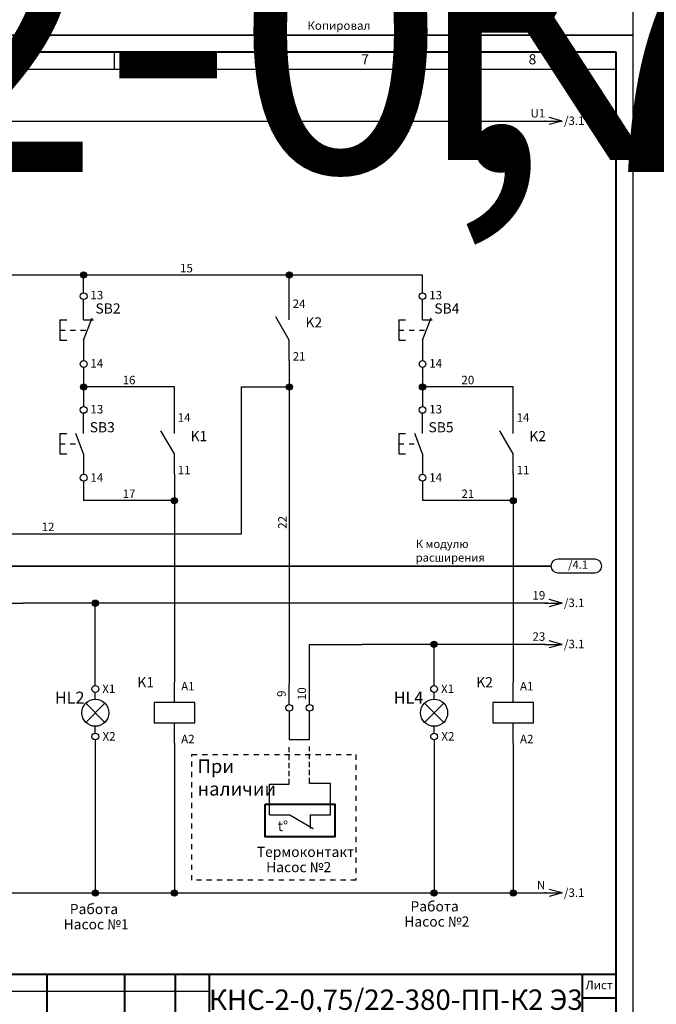
# Model space of a CAD drawing. Units: millimetres. Extents: x 2850 to 5264, y -13987 to 4427.
# Drawn here: x 3509 to 3697, y -8926 to -8636 of the extents above; entities that cross this region are included whole.
import ezdxf
from ezdxf.enums import TextEntityAlignment as Align

# ---------------------------------------------------------------- set-up
doc = ezdxf.new("R2018")
doc.units = ezdxf.units.MM
for name, pattern in [('DASHED2', [9.525, 6.35, -3.175]), ('JIS_02_0.7', [1.35, 0.75, -0.6]), ('N', [3.04, 1.52, -1.52])]:
    doc.linetypes.add(name, pattern=pattern)
doc.layers.add('Рамка', color=7, linetype='Continuous')
doc.layers.add('Схемы', color=7, linetype='Continuous')
doc.styles.add('GOST', font='GOST.ttf')
doc.styles.get("Standard").update_dxf_attribs({"font": 'arial.ttf'})

# ---------------------------------------------------------------- blocks, each defined once
blk = doc.blocks.new('*U2')
at = {"layer": 'Defpoints'}
blk.add_lwpolyline([(0, -297), (420, -297), (420, 0), (0, 0)], close=True, dxfattribs=at)
at = {"layer": 'Рамка', "ltscale": 100, "insert": (333.17, -294.5), "char_height": 2.5, "width": 20.7423, "attachment_point": 5, "style": 'GOST'}
blk.add_mtext('Копировал', dxfattribs=at)
at = {"layer": 'Рамка', "style": 'GOST'}
for tag, height, p in [('COD', 5, (354.54, -241.99)), ('DES', 2.5, (258.5, -264.5)), ('D_DATA', 2.5, (290, -264.5)), ('C_DATA', 2.5, (290, -269.5)), ('PH', 3.5, (373.05, -272)), ('SH', 3.5, (388.7, -272)), ('SHS', 3.5, (405.75, -272)), ('SUP', 3.5, (390, -284.5)), ('APR', 2.5, (258.5, -289.5)), ('A_DATA', 2.5, (290, -289.5))]:
    blk.add_attdef(tag, text='', height=height, dxfattribs=at).set_placement(p, align=Align.MIDDLE_CENTER)
at = {"layer": 'Рамка', "lineweight": 30, "flags": 104}
for tag, p in [('OBJ', (354.47, -254.74)), ('NAM', (329.43, -270.1))]:
    blk.add_attdef(tag, text='', height=3.5, dxfattribs=at).set_placement(p, align=Align.MIDDLE_CENTER)
blk = doc.blocks.new('*U214')
for p, q in [((0, 0), (5, 0)), ((5, 0), (1.14, 1.04)), ((5, 0), (1.14, -1.04))]:
    blk.add_line(p, q)
blk.add_point((0, 0))
at = {"style": 'GOST'}
blk.add_attdef('NET', text='', height=2.5, dxfattribs=at).set_placement((0, 1.06), align=Align.RIGHT)
blk.add_attdef('POS', (5.51, -1.15), '', height=2.5, dxfattribs=at)
blk = doc.blocks.new('GOST_A3_H3')
at = {"layer": 'Defpoints'}
blk.add_lwpolyline([(0, -297), (420, -297), (420, 0), (0, 0)], close=True, dxfattribs=at)
at = {"layer": 'Рамка'}
for p, q in [((266.875, -5), (266.875, -10)), ((316.25, -5), (316.25, -10)), ((365.625, -5), (365.625, -10)), ((20, -10), (415, -10)), ((230, -282), (295, -282))]:
    blk.add_line(p, q, dxfattribs=at)
at = {"layer": 'Рамка', "lineweight": 40}
for p, q in [((230, -277), (415, -277)), ((247, -277), (247, -292)), ((270, -292), (270, -277)), ((285, -292), (285, -277)), ((295, -292), (295, -277)), ((405, -277), (405, -292)), ((405, -284), (415, -284))]:
    blk.add_line(p, q, dxfattribs=at)
blk.add_lwpolyline([(415, -5), (20, -5), (20, -292), (415, -292), (415, -5)], dxfattribs=at)
at = {"style": 'GOST'}
blk.add_attdef('PAGE', text='', height=3.5, dxfattribs=at).set_placement((410, -287.8955), align=Align.MIDDLE_CENTER)
at = {"layer": 'Рамка', "ltscale": 100, "attachment_point": 5, "style": 'GOST'}
for s, insert, char_height, width in [('5', (242.1875, -7.5), 3, 49.375), ('6', (291.5625, -7.5), 3, 49.375), ('7', (340.9375, -7.5), 3, 49.375), ('8', (390.3125, -7.5), 3, 49.375), ('Лист', (410, -280.5), 2.5, 10)]:
    blk.add_mtext(s, dxfattribs=dict(at, insert=insert, char_height=char_height, width=width))
at = {"layer": 'Рамка', "style": 'GOST'}
blk.add_attdef('COD', text='', height=6, dxfattribs=at).set_placement((350, -284.5), align=Align.MIDDLE_CENTER)
blk = doc.blocks.new('Кнопка НО')
for p, q in [((0, -8), (0, -2)), ((0, -14), (0, -20))]:
    blk.add_line(p, q)
at = {"layer": 'Схемы'}
for p, q in [((-7, -8), (-7, -14)), ((-7, -8), (-5, -8)), ((0, -14), (-2.29, -8)), ((-7, -14), (-5, -14))]:
    blk.add_line(p, q, dxfattribs=at)
at = {"layer": 'Схемы', "linetype": 'N'}
blk.add_line((-7, -11), (-1.15, -11), dxfattribs=at)
at = {"layer": 'Схемы'}
for centre in [(0, -1), (0, -21)]:
    blk.add_circle(centre, 1, dxfattribs=at)
at = {"layer": 'Схемы', "color": 116, "true_color": 0x136734, "style": 'GOST', "flags": 8}
for tag, p in [('X1', (2, -0.8)), ('X2', (2, -20.94))]:
    blk.add_attdef(tag, text='', height=2.5, dxfattribs=at).set_placement(p, align=Align.MIDDLE_LEFT)
at = {"layer": 'Схемы', "color": 5, "style": 'GOST', "flags": 8}
blk.add_attdef('LABEL', text='', height=3, dxfattribs=at).set_placement((1.79, -6.12), align=Align.MIDDLE_LEFT)
blk = doc.blocks.new('Кнопка НЗ')
for p, q in [((0, -8), (0, -2)), ((0, -8), (2.86, -8)), ((0, -14), (0, -20))]:
    blk.add_line(p, q)
at = {"layer": 'Схемы'}
for p, q in [((-7, -8), (-7, -14)), ((-7, -8), (-5, -8)), ((0, -14), (2.53, -7.37)), ((-7, -14), (-5, -14))]:
    blk.add_line(p, q, dxfattribs=at)
at = {"layer": 'Схемы', "linetype": 'N'}
blk.add_line((-7, -11), (1.15, -11), dxfattribs=at)
at = {"layer": 'Схемы'}
for centre in [(0, -1), (0, -21)]:
    blk.add_circle(centre, 1, dxfattribs=at)
at = {"layer": 'Схемы', "color": 116, "true_color": 0x136734, "style": 'GOST', "flags": 8}
for tag, p in [('X1', (2, -0.68)), ('X2', (2, -20.8))]:
    blk.add_attdef(tag, text='', height=2.5, dxfattribs=at).set_placement(p, align=Align.MIDDLE_LEFT)
at = {"layer": 'Схемы', "color": 5, "style": 'GOST', "flags": 8}
blk.add_attdef('LABEL', text='', height=3, dxfattribs=at).set_placement((3.49, -4.62), align=Align.MIDDLE_LEFT)
blk = doc.blocks.new('Контакт NO')
at = {"layer": 'Схемы'}
for p, q in [((0, 3), (0, 9)), ((0, -3), (-3.96, 3.87)), ((0, -9), (0, -3))]:
    blk.add_line(p, q, dxfattribs=at)
at = {"layer": 'Схемы', "color": 116, "true_color": 0x136734, "style": 'GOST', "flags": 8}
for tag, p in [('X2', (1, 7.77)), ('X1', (1, -7.75))]:
    blk.add_attdef(tag, text='', height=2.5, dxfattribs=at).set_placement(p, align=Align.MIDDLE_LEFT)
at = {"layer": 'Схемы', "color": 5, "style": 'GOST', "flags": 8}
blk.add_attdef('LABEL', text='', height=3, dxfattribs=at).set_placement((4.78, 2.27), align=Align.MIDDLE_LEFT)
blk = doc.blocks.new('Катушка')
at = {"layer": 'Схемы'}
for p, q in [((0, -6), (0, 0)), ((0, -18), (0, -12))]:
    blk.add_line(p, q, dxfattribs=at)
blk.add_lwpolyline([(6, -6), (-6, -6), (-6, -12), (6, -12)], close=True, dxfattribs=at)
at = {"layer": 'Схемы', "color": 5, "style": 'GOST'}
blk.add_attdef('LABEL', text='', height=3, dxfattribs=at).set_placement((-6, 0), align=Align.MIDDLE_RIGHT)
at = {"layer": 'Схемы', "color": 116, "true_color": 0x136734, "style": 'GOST', "flags": 8}
for tag, p in [('X1', (2, -1.17)), ('X2', (2, -16.75))]:
    blk.add_attdef(tag, text='', height=2.5, dxfattribs=at).set_placement(p, align=Align.MIDDLE_LEFT)
blk = doc.blocks.new('*U144')
for p, q in [((0, -3), (0, -1)), ((0, -13), (0, -11))]:
    blk.add_line(p, q)
at = {"layer": 'Схемы'}
for p, q in [((2.83, -9.83), (-2.83, -4.17)), ((-2.83, -9.83), (2.83, -4.17))]:
    blk.add_line(p, q, dxfattribs=at)
for centre, radius in [((0, 0), 1), ((0, -7), 4), ((0, -14), 1)]:
    blk.add_circle(centre, radius, dxfattribs=at)
at = {"layer": 'Схемы', "color": 116, "true_color": 0x136734, "style": 'GOST', "flags": 8}
for tag, p in [('X1', (2.06, 0.08)), ('X2', (2.15, -13.95))]:
    blk.add_attdef(tag, text='', height=2.5, dxfattribs=at).set_placement(p, align=Align.MIDDLE_LEFT)
at = {"layer": 'Схемы', "color": 5, "style": 'GOST', "flags": 8}
blk.add_attdef('LABEL', text='', height=3.5, dxfattribs=at).set_placement((-3.19, -2.53), align=Align.MIDDLE_RIGHT)
blk = doc.blocks.new('Контакт NC')
blk.add_line((0, 3), (3.96, 3))
at = {"layer": 'Схемы'}
for p, q in [((0, 3), (0, 9)), ((0, -3), (3.96, 3.87)), ((0, -9), (0, -3))]:
    blk.add_line(p, q, dxfattribs=at)
at = {"layer": 'Схемы', "color": 116, "true_color": 0x136734, "style": 'GOST', "flags": 8}
for tag, p in [('X2', (1, 7.77)), ('X1', (1, -7.75))]:
    blk.add_attdef(tag, text='', height=2.5, dxfattribs=at).set_placement(p, align=Align.MIDDLE_LEFT)
blk = doc.blocks.new('Link')
at = {"layer": 'Схемы'}
for p, q in [((13, 2), (2, 2)), ((2, -2), (13, -2))]:
    blk.add_line(p, q, dxfattribs=at)
for centre, start, end in [((2, 0), 90, 270), ((13, 0), 270, 90)]:
    blk.add_arc(centre, 2, start, end, dxfattribs=at)
blk = doc.blocks.new('*U155')
at = {"layer": 'Схемы'}
blk.add_line((0, -6), (0, 0), dxfattribs=at)
blk.add_circle((0, -7), 1, dxfattribs=at)
at = {"layer": 'Схемы', "color": 116, "true_color": 0x136734, "style": 'GOST', "flags": 8}
blk.add_attdef('X1', text='', height=2.5, rotation=90, dxfattribs=at).set_placement((-0.28, -2.84), align=Align.BOTTOM_CENTER)
at = {"layer": 'Схемы', "color": 5, "style": 'GOST'}
blk.add_attdef('LABEL', text='', height=3, dxfattribs=at).set_placement((-2.39, -7), align=Align.MIDDLE_RIGHT)

msp = doc.modelspace()

# ---------------------------------------------------------------- hatches: boundary and pattern name
at = {"layer": 'Схемы'}
h = msp.add_hatch(color=256, dxfattribs=at)
h.dxf.hatch_style = 1
h.paths.add_polyline_path([(3528.664, -8711.354, 1), (3526.825, -8711.354, 1)])
h = msp.add_hatch(color=256, dxfattribs=at)
h.dxf.hatch_style = 1
h.paths.add_polyline_path([(3589.354, -8711.354, 1), (3587.516, -8711.354, 1)])
h = msp.add_hatch(color=256, dxfattribs=at)
h.dxf.hatch_style = 1
h.paths.add_polyline_path([(3528.664, -8744.374, 1), (3526.825, -8744.374, 1)])
h = msp.add_hatch(color=256, dxfattribs=at)
h.dxf.hatch_style = 1
h.paths.add_polyline_path([(3589.354, -8744.374, 1), (3587.516, -8744.374, 1)])
h = msp.add_hatch(color=256, dxfattribs=at)
h.dxf.hatch_style = 1
h.paths.add_polyline_path([(3628.664, -8744.374, 1), (3626.825, -8744.374, 1)])
h = msp.add_hatch(color=256, dxfattribs=at)
h.dxf.hatch_style = 1
h.paths.add_polyline_path([(3555.445, -8777.909, 1), (3553.607, -8777.909, 1)])
h = msp.add_hatch(color=256, dxfattribs=at)
h.dxf.hatch_style = 1
h.paths.add_polyline_path([(3655.445, -8777.909, 1), (3653.607, -8777.909, 1)])
h = msp.add_hatch(color=256, dxfattribs=at)
h.dxf.hatch_style = 1
h.paths.add_polyline_path([(3532.097, -8808.144, 1), (3530.259, -8808.144, 1)])
h = msp.add_hatch(color=256, dxfattribs=at)
h.dxf.hatch_style = 1
h.paths.add_polyline_path([(3632.097, -8820.306, 1), (3630.259, -8820.306, 1)])
h = msp.add_hatch(color=256, dxfattribs=at)
h.dxf.hatch_style = 1
h.paths.add_polyline_path([(3532.097, -8893.624, 1), (3530.259, -8893.624, 1)])
h = msp.add_hatch(color=256, dxfattribs=at)
h.dxf.hatch_style = 1
h.paths.add_polyline_path([(3555.445, -8893.624, 1), (3553.607, -8893.624, 1)])
h = msp.add_hatch(color=256, dxfattribs=at)
h.dxf.hatch_style = 1
h.paths.add_polyline_path([(3632.097, -8893.624, 1), (3630.259, -8893.624, 1)])
h = msp.add_hatch(color=256, dxfattribs=at)
h.dxf.hatch_style = 1
h.paths.add_polyline_path([(3655.445, -8893.624, 1), (3653.607, -8893.624, 1)])

# ---------------------------------------------------------------- linework, layer by layer
for p, q in [((3313.355, -8665.945), (3663.989, -8665.945)), ((3627.744, -8711.354), (3488.435, -8711.354)), ((3527.744, -8716.606), (3527.744, -8711.354)), ((3588.435, -8718.606), (3588.435, -8711.354)), ((3627.744, -8716.606), (3627.744, -8711.354)), ((3527.744, -8738.606), (3527.744, -8750.141)), ((3588.435, -8736.606), (3588.435, -8832.022)), ((3627.744, -8738.606), (3627.744, -8750.141)), ((3554.526, -8744.374), (3527.744, -8744.374)), ((3554.526, -8752.141), (3554.526, -8744.374)), ((3574.363, -8787.685), (3574.363, -8744.374)), ((3574.363, -8744.374), (3588.435, -8744.374)), ((3654.526, -8744.374), (3627.744, -8744.374)), ((3654.526, -8752.141), (3654.526, -8744.374)), ((3554.526, -8770.141), (3554.526, -8831.469)), ((3654.526, -8770.141), (3654.526, -8831.469)), ((3527.744, -8772.141), (3527.744, -8777.909)), ((3627.744, -8772.141), (3627.744, -8777.909)), ((3554.526, -8777.909), (3527.744, -8777.909)), ((3654.526, -8777.909), (3627.744, -8777.909)), ((3460.1, -8787.685), (3574.363, -8787.685)), ((3494.435, -8808.144), (3509.824, -8808.144)), ((3664.677, -8808.144), (3509.824, -8808.144)), ((3531.178, -8832.469), (3531.178, -8808.144)), ((3594.435, -8832.022), (3594.435, -8820.306)), ((3594.435, -8820.306), (3609.824, -8820.306)), ((3663.989, -8820.306), (3609.824, -8820.306)), ((3631.178, -8832.469), (3631.178, -8820.306)), ((3588.435, -8840.022), (3588.435, -8848.402)), ((3594.435, -8848.402), (3594.435, -8840.022)), ((3531.178, -8848.469), (3531.178, -8893.624)), ((3588.435, -8848.402), (3594.435, -8848.402)), ((3631.178, -8848.469), (3631.178, -8893.624)), ((3554.526, -8849.469), (3554.526, -8893.624)), ((3654.526, -8849.469), (3654.526, -8893.624)), ((3582.645, -8870.614), (3582.645, -8861.575)), ((3582.645, -8861.575), (3588.435, -8861.575)), ((3600.645, -8861.291), (3594.435, -8861.291)), ((3600.645, -8870.614), (3600.645, -8861.291)), ((3318.498, -8893.624), (3665.125, -8893.624))]:
    msp.add_line(p, q)
at = {"linetype": 'DASHED2', "ltscale": 0.25}
for p, q in [((3588.435, -8861.575), (3588.435, -8850.602)), ((3594.435, -8861.291), (3594.435, -8850.46))]:
    msp.add_line(p, q, dxfattribs=at)
at = {"lineweight": 40}
msp.add_lwpolyline([(3581.326, -8867.457), (3601.893, -8867.457), (3601.893, -8877.073), (3581.326, -8877.073)], close=True, dxfattribs=at)
at = {"layer": 'Схемы', "lineweight": 35}
msp.add_line((3448.047, -8797.2), (3665.67, -8797.2), dxfattribs=at)
at = {"layer": 'Схемы', "color": 1, "linetype": 'N'}
msp.add_lwpolyline([(3559.705, -8852.794), (3608.126, -8852.794), (3608.126, -8889.856), (3559.705, -8889.856)], close=True, dxfattribs=at)
at = {"layer": 'Схемы'}
for centre in [(3527.744, -8711.354), (3588.435, -8711.354), (3527.744, -8744.374), (3588.435, -8744.374), (3627.744, -8744.374), (3554.526, -8777.909), (3654.526, -8777.909), (3531.178, -8808.144), (3631.178, -8820.306), (3531.178, -8893.624), (3554.526, -8893.624), (3631.178, -8893.624), (3654.526, -8893.624)]:
    msp.add_circle(centre, 0.919, dxfattribs=at)

# ---------------------------------------------------------------- block references
at = {"lineweight": 40}
ref = msp.add_blockref('*U2', (2849.895, -8343.606), dxfattribs=at)
lines = msp.add_mtext('КНС-2-0,75/22-380-ПП-К4 Э3', dxfattribs={"layer": 'Рамка', "insert": (3204.369, -8598.344), "char_height": 82.63173, "attachment_point": 1})
ref.add_attrib('OBJ', '', (3204.369, -8598.344), dxfattribs={"flags": 104}).embed_mtext(lines)
ref = msp.add_blockref('*U2', (3269.895, -8343.606), dxfattribs=at)
lines = msp.add_mtext('КНС-2-0,75/22-380-ПП-К2 Э3', dxfattribs={"layer": 'Рамка', "insert": (3624.369, -8598.344), "char_height": 79.06041, "attachment_point": 1})
ref.add_attrib('OBJ', '', (3624.369, -8598.344), dxfattribs={"flags": 104}).embed_mtext(lines)
ref = msp.add_blockref('GOST_A3_H3', (3269.895, -8640.606))
ref.add_attrib('COD', 'КНС-2-0,75/22-380-ПП-К2 Э3', dxfattribs={"layer": 'Рамка', "height": 6, "style": 'GOST'}).set_placement((3619.895, -8925.106), align=Align.MIDDLE_CENTER)
for p, values in [((3663.989, -8665.945), {'POS': '/3.1', 'NET': 'U1'}), ((3663.989, -8808.144), {'POS': '/3.1', 'NET': '19'}), ((3663.989, -8820.306), {'POS': '/3.1', 'NET': '23'}), ((3663.989, -8893.624), {'POS': '/3.1', 'NET': 'N'})]:
    msp.add_blockref('*U214', p).add_auto_attribs(values)
ref = msp.add_blockref('Кнопка НЗ', (3527.744, -8716.606))
ref.add_attrib('LABEL', 'SB2', dxfattribs={"layer": 'Схемы', "color": 5, "height": 3, "style": 'GOST'}).set_placement((3531.234, -8721.222), align=Align.MIDDLE_LEFT)
ref.add_attrib('X1', '13', dxfattribs={"layer": 'Схемы', "color": 116, "true_color": 0x136734, "height": 2.5, "style": 'GOST'}).set_placement((3529.744, -8717.29), align=Align.MIDDLE_LEFT)
ref.add_attrib('X2', '14', dxfattribs={"layer": 'Схемы', "color": 116, "true_color": 0x136734, "height": 2.5, "style": 'GOST'}).set_placement((3529.744, -8737.411), align=Align.MIDDLE_LEFT)
ref = msp.add_blockref('Кнопка НЗ', (3627.744, -8716.606))
ref.add_attrib('LABEL', 'SB4', dxfattribs={"layer": 'Схемы', "color": 5, "height": 3, "style": 'GOST'}).set_placement((3631.234, -8721.222), align=Align.MIDDLE_LEFT)
ref.add_attrib('X1', '13', dxfattribs={"layer": 'Схемы', "color": 116, "true_color": 0x136734, "height": 2.5, "style": 'GOST'}).set_placement((3629.744, -8717.29), align=Align.MIDDLE_LEFT)
ref.add_attrib('X2', '14', dxfattribs={"layer": 'Схемы', "color": 116, "true_color": 0x136734, "height": 2.5, "style": 'GOST'}).set_placement((3629.744, -8737.411), align=Align.MIDDLE_LEFT)
ref = msp.add_blockref('Контакт NO', (3588.435, -8727.606))
ref.add_attrib('X1', '21', dxfattribs={"layer": 'Схемы', "color": 116, "true_color": 0x136734, "height": 2.5, "style": 'GOST'}).set_placement((3589.435, -8735.356), align=Align.MIDDLE_LEFT)
ref.add_attrib('X2', '24', dxfattribs={"layer": 'Схемы', "color": 116, "true_color": 0x136734, "height": 2.5, "style": 'GOST'}).set_placement((3589.435, -8719.841), align=Align.MIDDLE_LEFT)
ref.add_attrib('LABEL', 'K2', dxfattribs={"layer": 'Схемы', "color": 5, "height": 3, "style": 'GOST'}).set_placement((3593.211, -8725.335), align=Align.MIDDLE_LEFT)
ref = msp.add_blockref('Контакт NO', (3554.526, -8761.141))
ref.add_attrib('X1', '11', dxfattribs={"layer": 'Схемы', "color": 116, "true_color": 0x136734, "height": 2.5, "style": 'GOST'}).set_placement((3555.526, -8768.891), align=Align.MIDDLE_LEFT)
ref.add_attrib('X2', '14', dxfattribs={"layer": 'Схемы', "color": 116, "true_color": 0x136734, "height": 2.5, "style": 'GOST'}).set_placement((3555.526, -8753.376), align=Align.MIDDLE_LEFT)
ref.add_attrib('LABEL', 'K1', dxfattribs={"layer": 'Схемы', "color": 5, "height": 3, "style": 'GOST'}).set_placement((3559.303, -8758.87), align=Align.MIDDLE_LEFT)
ref = msp.add_blockref('Контакт NO', (3654.526, -8761.141))
ref.add_attrib('X1', '11', dxfattribs={"layer": 'Схемы', "color": 116, "true_color": 0x136734, "height": 2.5, "style": 'GOST'}).set_placement((3655.526, -8768.891), align=Align.MIDDLE_LEFT)
ref.add_attrib('X2', '14', dxfattribs={"layer": 'Схемы', "color": 116, "true_color": 0x136734, "height": 2.5, "style": 'GOST'}).set_placement((3655.526, -8753.376), align=Align.MIDDLE_LEFT)
ref.add_attrib('LABEL', 'K2', dxfattribs={"layer": 'Схемы', "color": 5, "height": 3, "style": 'GOST'}).set_placement((3659.303, -8758.87), align=Align.MIDDLE_LEFT)
ref = msp.add_blockref('*U155', (3588.435, -8832.022))
ref.add_attrib('X1', '9', dxfattribs={"layer": 'Схемы', "color": 116, "true_color": 0x136734, "height": 2.5, "rotation": 90, "style": 'GOST'}).set_placement((3588.16, -8834.861), align=Align.BOTTOM_CENTER)
ref = msp.add_blockref('*U155', (3594.435, -8832.022))
ref.add_attrib('X1', '10', dxfattribs={"layer": 'Схемы', "color": 116, "true_color": 0x136734, "height": 2.5, "rotation": 90, "style": 'GOST'}).set_placement((3594.16, -8834.861), align=Align.BOTTOM_CENTER)
at = {"rotation": 270}
msp.add_blockref('Контакт NC', (3591.645, -8870.614), dxfattribs=at)
at = {"layer": 'Схемы'}
ref = msp.add_blockref('Кнопка НО', (3527.744, -8750.141), dxfattribs=at)
ref.add_attrib('LABEL', 'SB3', dxfattribs={"color": 5, "height": 3, "style": 'GOST'}).set_placement((3529.53, -8756.257), align=Align.MIDDLE_LEFT)
ref.add_attrib('X1', '13', dxfattribs={"color": 116, "true_color": 0x136734, "height": 2.5, "style": 'GOST'}).set_placement((3529.744, -8750.942), align=Align.MIDDLE_LEFT)
ref.add_attrib('X2', '14', dxfattribs={"color": 116, "true_color": 0x136734, "height": 2.5, "style": 'GOST'}).set_placement((3529.744, -8771.085), align=Align.MIDDLE_LEFT)
ref = msp.add_blockref('Кнопка НО', (3627.744, -8750.141), dxfattribs=at)
ref.add_attrib('LABEL', 'SB5', dxfattribs={"color": 5, "height": 3, "style": 'GOST'}).set_placement((3629.53, -8756.257), align=Align.MIDDLE_LEFT)
ref.add_attrib('X1', '13', dxfattribs={"color": 116, "true_color": 0x136734, "height": 2.5, "style": 'GOST'}).set_placement((3629.744, -8750.942), align=Align.MIDDLE_LEFT)
ref.add_attrib('X2', '14', dxfattribs={"color": 116, "true_color": 0x136734, "height": 2.5, "style": 'GOST'}).set_placement((3629.744, -8771.085), align=Align.MIDDLE_LEFT)
msp.add_blockref('Link', (3665.67, -8797.2), dxfattribs=at)
ref = msp.add_blockref('Катушка', (3554.526, -8831.469), dxfattribs=at)
ref.add_attrib('LABEL', 'K1', dxfattribs={"color": 5, "height": 3, "style": 'GOST'}).set_placement((3548.526, -8831.469), align=Align.MIDDLE_RIGHT)
ref.add_attrib('X1', 'A1', dxfattribs={"color": 116, "true_color": 0x136734, "height": 2.5, "style": 'GOST'}).set_placement((3556.526, -8832.643), align=Align.MIDDLE_LEFT)
ref.add_attrib('X2', 'A2', dxfattribs={"color": 116, "true_color": 0x136734, "height": 2.5, "style": 'GOST'}).set_placement((3556.526, -8848.219), align=Align.MIDDLE_LEFT)
ref = msp.add_blockref('Катушка', (3654.526, -8831.469), dxfattribs=at)
ref.add_attrib('LABEL', 'K2', dxfattribs={"color": 5, "height": 3, "style": 'GOST'}).set_placement((3648.526, -8831.469), align=Align.MIDDLE_RIGHT)
ref.add_attrib('X1', 'A1', dxfattribs={"color": 116, "true_color": 0x136734, "height": 2.5, "style": 'GOST'}).set_placement((3656.526, -8832.643), align=Align.MIDDLE_LEFT)
ref.add_attrib('X2', 'A2', dxfattribs={"color": 116, "true_color": 0x136734, "height": 2.5, "style": 'GOST'}).set_placement((3656.526, -8848.219), align=Align.MIDDLE_LEFT)
ref = msp.add_blockref('*U144', (3531.178, -8833.469), dxfattribs=at)
ref.add_attrib('LABEL', 'HL2', dxfattribs={"color": 5, "height": 3.5, "style": 'GOST'}).set_placement((3527.985, -8835.997), align=Align.MIDDLE_RIGHT)
ref.add_attrib('X1', 'X1', dxfattribs={"color": 116, "true_color": 0x136734, "height": 2.5, "style": 'GOST'}).set_placement((3533.236, -8833.39), align=Align.MIDDLE_LEFT)
ref.add_attrib('X2', 'X2', dxfattribs={"color": 116, "true_color": 0x136734, "height": 2.5, "style": 'GOST'}).set_placement((3533.327, -8847.423), align=Align.MIDDLE_LEFT)
ref = msp.add_blockref('*U144', (3631.178, -8833.469), dxfattribs=at)
ref.add_attrib('LABEL', 'HL4', dxfattribs={"color": 5, "height": 3.5, "style": 'GOST'}).set_placement((3627.985, -8835.997), align=Align.MIDDLE_RIGHT)
ref.add_attrib('X1', 'X1', dxfattribs={"color": 116, "true_color": 0x136734, "height": 2.5, "style": 'GOST'}).set_placement((3633.236, -8833.39), align=Align.MIDDLE_LEFT)
ref.add_attrib('X2', 'X2', dxfattribs={"color": 116, "true_color": 0x136734, "height": 2.5, "style": 'GOST'}).set_placement((3633.327, -8847.423), align=Align.MIDDLE_LEFT)

# ---------------------------------------------------------------- texts
at = {"linetype": 'JIS_02_0.7', "lineweight": 20, "style": 'GOST'}
for s, p in [('15', (3558.09, -8711.354)), ('16', (3541.135, -8744.374)), ('20', (3641.135, -8744.374)), ('17', (3541.135, -8777.909)), ('21', (3641.135, -8777.909)), ('12', (3517.232, -8787.685))]:
    msp.add_text(s, height=2.5, dxfattribs=at).set_placement(p, align=Align.BOTTOM_CENTER)
msp.add_text('22', height=2.5, rotation=90, dxfattribs=at).set_placement((3588.435, -8784.314), align=Align.BOTTOM_CENTER)
at = {"linetype": 'JIS_02_0.7', "lineweight": 20}
msp.add_text('t°', height=3, dxfattribs=at).set_placement((3585.017, -8875.37))
at = {"linetype": 'JIS_02_0.7', "lineweight": 20, "style": 'GOST'}
for s, p in [('Термоконтакт', (3578.842, -8883.005)), ('Насос №2', (3581.605, -8887.501)), ('Работа', (3523.657, -8899.87)), ('Работа', (3624.205, -8899.068)), ('Насос №1', (3521.834, -8904.366)), ('Насос №2', (3622.381, -8903.565))]:
    msp.add_text(s, height=3, dxfattribs=at).set_placement(p)
at = {"layer": 'Схемы', "color": 7, "insert": (3625.755, -8796.669), "char_height": 2.42166, "width": 31.70162, "attachment_point": 7, "style": 'GOST'}
msp.add_mtext('К модулю расширения', dxfattribs=at)
at = {"layer": 'Схемы', "color": 7, "insert": (3670.724, -8798.755), "char_height": 2.4217, "attachment_point": 7, "style": 'GOST'}
msp.add_mtext('/4.1', dxfattribs=at)
at = {"layer": 'Схемы', "color": 1, "insert": (3561.366, -8854.249), "char_height": 4, "attachment_point": 1, "style": 'GOST'}
msp.add_mtext_dynamic_manual_height_columns('При наличии', width=28.43181, gutter_width=77.535, heights=[4.571], dxfattribs=at)

doc.saveas('drawing.dxf')
